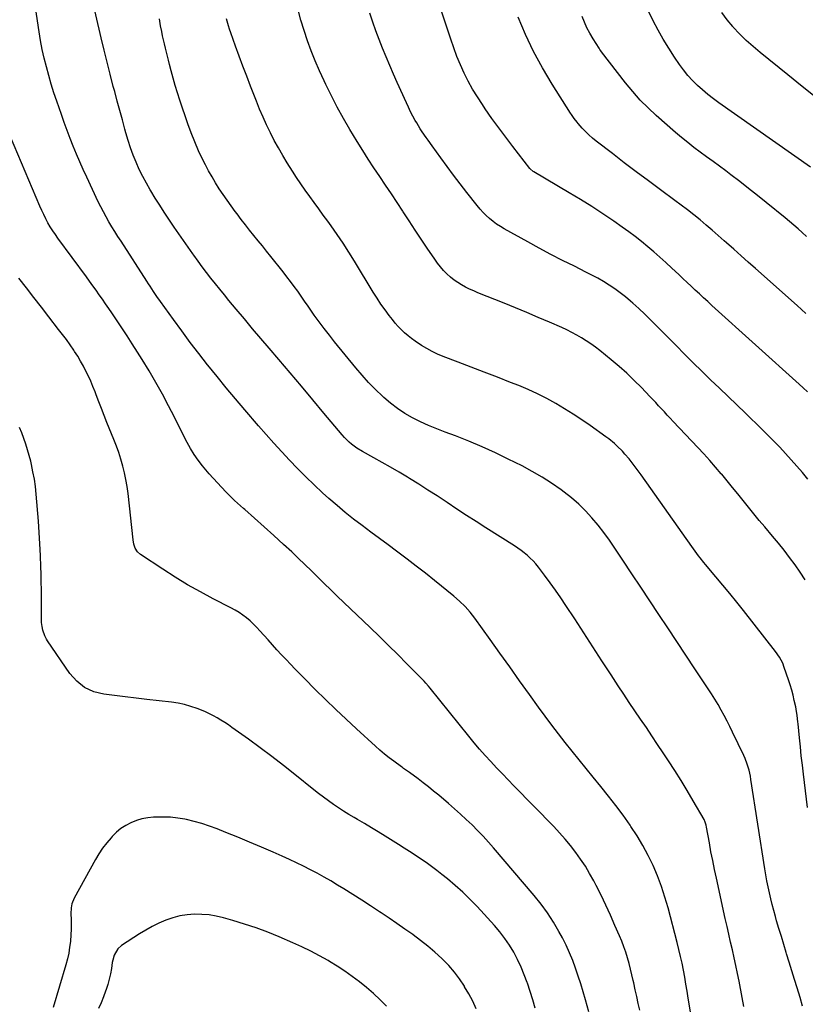
# Model space of a CAD drawing. Units: inches. Extents: x 1841354 to 1846638, y 436977 to 442342.
# Drawn here: x 1845298 to 1845808, y 438142 to 438782 of the extents above; entities that cross this region are included whole.
import ezdxf

# ---------------------------------------------------------------- set-up
doc = ezdxf.new("R2010")
doc.units = ezdxf.units.IN
doc.header["$MEASUREMENT"] = 0
doc.layers.add('7', color=7, linetype='Continuous')
doc.layers.add('8', color=7, linetype='Continuous')

msp = doc.modelspace()

# ---------------------------------------------------------------- linework, layer by layer
at = {"layer": '7', "color": 18}
for points in [[(1845809.64, 438540.4, 1872), (1845806.92, 438542.91, 1872), (1845804.18, 438545.4, 1872), (1845747.54, 438596.59, 1872), (1845744.82, 438599.06, 1872), (1845742.11, 438601.54, 1872), (1845739.41, 438604.03, 1872), (1845736.73, 438606.54, 1872), (1845734.04, 438609.05, 1872), (1845731.36, 438611.56, 1872), (1845728.68, 438614.07, 1872), (1845726, 438616.58, 1872), (1845721.45, 438620.85, 1872), (1845717.61, 438624.4, 1872), (1845713.74, 438627.9, 1872), (1845709.81, 438631.34, 1872), (1845705.85, 438634.75, 1872), (1845701.82, 438638.07, 1872), (1845697.72, 438641.3, 1872), (1845693.54, 438644.42, 1872), (1845689.29, 438647.45, 1872), (1845683.75, 438651.29, 1872), (1845676.64, 438656.1, 1872), (1845669.46, 438660.82, 1872), (1845662.18, 438665.37, 1872), (1845654.83, 438669.82, 1872), (1845631.72, 438683.48, 1872), (1845631.37, 438683.69, 1872), (1845629.52, 438685.27, 1872), (1845629.27, 438685.58, 1872), (1845618.13, 438699.84, 1872), (1845613.52, 438705.86, 1872), (1845608.98, 438711.95, 1872), (1845604.56, 438718.12, 1872), (1845600.21, 438724.35, 1872), (1845598.33, 438727.1, 1872), (1845595.1, 438732.06, 1872), (1845592.04, 438737.12, 1872), (1845589.21, 438742.31, 1872), (1845586.54, 438747.6, 1872), (1845584.1, 438753, 1872), (1845581.8, 438758.45, 1872), (1845579.7, 438763.99, 1872), (1845577.75, 438769.58, 1872), (1845559.67, 438824.69, 1872)], [(1845768.28, 438140.93, 1862), (1845767.19, 438146.77, 1862), (1845765.14, 438157.3, 1862), (1845764.12, 438162.41, 1862), (1845763.06, 438167.51, 1862), (1845761.95, 438172.61, 1862), (1845760.81, 438177.69, 1862), (1845759.64, 438182.77, 1862), (1845758.48, 438187.85, 1862), (1845757.34, 438192.94, 1862), (1845756.21, 438198.03, 1862), (1845750.43, 438224.22, 1862), (1845749.2, 438229.97, 1862), (1845748.02, 438235.73, 1862), (1845746.92, 438241.5, 1862), (1845745.87, 438247.29, 1862), (1845744.08, 438257.57, 1862), (1845743.82, 438258.86, 1862), (1845743.25, 438260.74, 1862), (1845742.41, 438262.52, 1862), (1845735.39, 438274.63, 1862), (1845731.49, 438281.21, 1862), (1845727.51, 438287.76, 1862), (1845723.43, 438294.23, 1862), (1845719.27, 438300.65, 1862), (1845715.86, 438305.83, 1862), (1845712.23, 438311.3, 1862), (1845708.58, 438316.75, 1862), (1845704.91, 438322.18, 1862), (1845701.21, 438327.6, 1862), (1845697.52, 438333.02, 1862), (1845693.85, 438338.46, 1862), (1845690.23, 438343.93, 1862), (1845686.62, 438349.41, 1862), (1845681.98, 438356.54, 1862), (1845676.07, 438365.61, 1862), (1845670.16, 438374.67, 1862), (1845664.25, 438383.73, 1862), (1845658.35, 438392.8, 1862), (1845652.64, 438401.54, 1862), (1845649.31, 438406.53, 1862), (1845645.91, 438411.47, 1862), (1845642.4, 438416.34, 1862), (1845638.82, 438421.17, 1862), (1845634.73, 438426.56, 1862), (1845633.09, 438428.59, 1862), (1845631.36, 438430.54, 1862), (1845629.51, 438432.37, 1862), (1845627.58, 438434.12, 1862), (1845625.55, 438435.78, 1862), (1845623.49, 438437.37, 1862), (1845621.35, 438438.87, 1862), (1845619.17, 438440.31, 1862), (1845600.65, 438452.02, 1862), (1845594.33, 438456.05, 1862), (1845588.04, 438460.12, 1862), (1845581.78, 438464.23, 1862), (1845575.54, 438468.38, 1862), (1845574.89, 438468.82, 1862), (1845568.96, 438472.74, 1862), (1845563, 438476.6, 1862), (1845556.99, 438480.39, 1862), (1845550.95, 438484.12, 1862), (1845549.61, 438484.93, 1862), (1845544.19, 438488.18, 1862), (1845538.73, 438491.37, 1862), (1845533.24, 438494.5, 1862), (1845527.71, 438497.57, 1862), (1845520.37, 438501.59, 1862), (1845516.73, 438503.81, 1862), (1845513.33, 438506.36, 1862), (1845511.72, 438507.77, 1862), (1845508.71, 438510.76, 1862), (1845507.3, 438512.36, 1862), (1845495.4, 438526.56, 1862), (1845488.07, 438535.29, 1862), (1845480.73, 438544.01, 1862), (1845473.37, 438552.71, 1862), (1845465.99, 438561.4, 1862), (1845459.77, 438568.73, 1862), (1845454.39, 438575.08, 1862), (1845449.02, 438581.44, 1862), (1845443.68, 438587.82, 1862), (1845438.35, 438594.22, 1862), (1845433.67, 438599.87, 1862), (1845430.71, 438603.46, 1862), (1845427.77, 438607.06, 1862), (1845424.87, 438610.69, 1862), (1845421.98, 438614.34, 1862), (1845419.13, 438618.01, 1862), (1845416.32, 438621.71, 1862), (1845413.55, 438625.45, 1862), (1845410.82, 438629.22, 1862), (1845410.11, 438630.21, 1862), (1845407.08, 438634.5, 1862), (1845404.06, 438638.81, 1862), (1845401.09, 438643.14, 1862), (1845398.14, 438647.5, 1862), (1845394.63, 438652.74, 1862), (1845391.63, 438657.27, 1862), (1845388.67, 438661.82, 1862), (1845385.77, 438666.4, 1862), (1845382.91, 438671.01, 1862), (1845382.53, 438671.63, 1862), (1845379.99, 438676.01, 1862), (1845377.58, 438680.45, 1862), (1845375.39, 438685, 1862), (1845373.33, 438689.62, 1862), (1845371.46, 438694.32, 1862), (1845369.72, 438699.07, 1862), (1845368.16, 438703.88, 1862), (1845366.71, 438708.73, 1862), (1845366.05, 438711.15, 1862), (1845364.37, 438717.24, 1862), (1845362.7, 438723.33, 1862), (1845361.05, 438729.43, 1862), (1845359.41, 438735.54, 1862), (1845358.48, 438738.98, 1862), (1845356.43, 438746.81, 1862), (1845354.43, 438754.66, 1862), (1845352.52, 438762.53, 1862), (1845350.66, 438770.42, 1862), (1845343.04, 438803.48, 1862)], [(1845808.23, 438418.22, 1868), (1845804.94, 438423.13, 1868), (1845801.56, 438427.97, 1868), (1845798.04, 438432.72, 1868), (1845794.46, 438437.41, 1868), (1845790.76, 438442.02, 1868), (1845786.99, 438446.57, 1868), (1845781.82, 438452.65, 1868), (1845778.27, 438456.88, 1868), (1845774.74, 438461.13, 1868), (1845771.25, 438465.41, 1868), (1845767.79, 438469.71, 1868), (1845764.34, 438474.02, 1868), (1845760.87, 438478.31, 1868), (1845757.38, 438482.59, 1868), (1845753.87, 438486.85, 1868), (1845753.6, 438487.18, 1868), (1845749.9, 438491.55, 1868), (1845746.14, 438495.88, 1868), (1845742.3, 438500.12, 1868), (1845738.4, 438504.32, 1868), (1845722.33, 438521.24, 1868), (1845720.42, 438523.26, 1868), (1845718.52, 438525.29, 1868), (1845716.63, 438527.33, 1868), (1845714.75, 438529.38, 1868), (1845712.87, 438531.42, 1868), (1845710.98, 438533.46, 1868), (1845709.07, 438535.48, 1868), (1845707.15, 438537.49, 1868), (1845701.72, 438543.13, 1868), (1845696.99, 438547.87, 1868), (1845692.15, 438552.48, 1868), (1845687.15, 438556.91, 1868), (1845682.04, 438561.23, 1868), (1845674.71, 438567.18, 1868), (1845671.84, 438569.41, 1868), (1845668.91, 438571.56, 1868), (1845665.89, 438573.58, 1868), (1845662.81, 438575.52, 1868), (1845659.66, 438577.33, 1868), (1845656.46, 438579.05, 1868), (1845653.2, 438580.65, 1868), (1845649.9, 438582.17, 1868), (1845641.91, 438585.64, 1868), (1845634.57, 438588.79, 1868), (1845627.21, 438591.91, 1868), (1845619.83, 438594.96, 1868), (1845612.43, 438597.98, 1868), (1845595.44, 438604.81, 1868), (1845592.73, 438605.96, 1868), (1845590.06, 438607.18, 1868), (1845587.44, 438608.5, 1868), (1845584.85, 438609.88, 1868), (1845582.35, 438611.42, 1868), (1845579.95, 438613.08, 1868), (1845577.69, 438614.92, 1868), (1845575.3, 438617.11, 1868), (1845573.16, 438619.35, 1868), (1845571.12, 438621.66, 1868), (1845569.23, 438624.1, 1868), (1845567.42, 438626.61, 1868), (1845562.53, 438633.9, 1868), (1845558.61, 438639.74, 1868), (1845554.71, 438645.6, 1868), (1845550.84, 438651.47, 1868), (1845546.98, 438657.35, 1868), (1845546.69, 438657.79, 1868), (1845542.97, 438663.45, 1868), (1845539.23, 438669.1, 1868), (1845535.46, 438674.73, 1868), (1845531.67, 438680.34, 1868), (1845527.91, 438685.98, 1868), (1845524.2, 438691.65, 1868), (1845520.59, 438697.38, 1868), (1845517.04, 438703.15, 1868), (1845512.31, 438710.96, 1868), (1845508.11, 438718.14, 1868), (1845504.05, 438725.41, 1868), (1845500.22, 438732.8, 1868), (1845496.54, 438740.26, 1868), (1845495.43, 438742.6, 1868), (1845492.51, 438749, 1868), (1845489.73, 438755.46, 1868), (1845487.16, 438762, 1868), (1845484.73, 438768.6, 1868), (1845482.51, 438775.28, 1868), (1845480.46, 438782, 1868), (1845478.63, 438788.79, 1868)], [(1845806.38, 438141.19, 1864), (1845804.82, 438146.76, 1864), (1845802.97, 438152.93, 1864), (1845801.28, 438158.5, 1864), (1845799.57, 438164.07, 1864), (1845797.84, 438169.63, 1864), (1845796.1, 438175.19, 1864), (1845795.85, 438175.98, 1864), (1845794.24, 438181.14, 1864), (1845792.65, 438186.31, 1864), (1845791.09, 438191.5, 1864), (1845789.56, 438196.69, 1864), (1845788.75, 438199.46, 1864), (1845787.68, 438203.28, 1864), (1845786.67, 438207.12, 1864), (1845785.74, 438210.97, 1864), (1845784.87, 438214.84, 1864), (1845784.07, 438218.72, 1864), (1845783.31, 438222.62, 1864), (1845782.62, 438226.52, 1864), (1845781.98, 438230.43, 1864), (1845772.93, 438288.53, 1864), (1845772.57, 438290.52, 1864), (1845771.69, 438294.48, 1864), (1845770.54, 438298.37, 1864), (1845769.09, 438302.14, 1864), (1845768.26, 438303.99, 1864), (1845760.96, 438319.17, 1864), (1845759.17, 438322.81, 1864), (1845757.35, 438326.43, 1864), (1845755.46, 438330.02, 1864), (1845753.54, 438333.59, 1864), (1845751.54, 438337.12, 1864), (1845749.49, 438340.62, 1864), (1845747.35, 438344.06, 1864), (1845745.15, 438347.46, 1864), (1845736.51, 438360.48, 1864), (1845730.66, 438369.3, 1864), (1845724.81, 438378.12, 1864), (1845718.97, 438386.94, 1864), (1845713.12, 438395.76, 1864), (1845707.27, 438404.57, 1864), (1845701.42, 438413.39, 1864), (1845695.58, 438422.21, 1864), (1845689.73, 438431.04, 1864), (1845684.52, 438438.91, 1864), (1845681, 438444, 1864), (1845677.36, 438448.99, 1864), (1845673.52, 438453.84, 1864), (1845669.56, 438458.59, 1864), (1845665.36, 438463.12, 1864), (1845660.97, 438467.44, 1864), (1845656.31, 438471.47, 1864), (1845651.46, 438475.29, 1864), (1845649.46, 438476.76, 1864), (1845643.37, 438481, 1864), (1845637.16, 438485.03, 1864), (1845630.74, 438488.74, 1864), (1845624.2, 438492.24, 1864), (1845615.22, 438496.75, 1864), (1845606.78, 438500.82, 1864), (1845598.25, 438504.71, 1864), (1845589.6, 438508.31, 1864), (1845580.87, 438511.73, 1864), (1845574.1, 438514.25, 1864), (1845568.74, 438516.36, 1864), (1845563.43, 438518.6, 1864), (1845558.2, 438521.02, 1864), (1845553.03, 438523.57, 1864), (1845548.04, 438526.4, 1864), (1845543.22, 438529.49, 1864), (1845538.68, 438532.97, 1864), (1845534.31, 438536.7, 1864), (1845533.44, 438537.5, 1864), (1845528.87, 438541.92, 1864), (1845524.43, 438546.46, 1864), (1845520.19, 438551.19, 1864), (1845516.08, 438556.03, 1864), (1845502.34, 438572.91, 1864), (1845498.93, 438577.19, 1864), (1845495.57, 438581.52, 1864), (1845492.31, 438585.91, 1864), (1845489.09, 438590.34, 1864), (1845487.31, 438592.86, 1864), (1845485.04, 438596.07, 1864), (1845482.79, 438599.29, 1864), (1845480.55, 438602.52, 1864), (1845478.32, 438605.76, 1864), (1845476.06, 438608.97, 1864), (1845473.75, 438612.15, 1864), (1845471.37, 438615.27, 1864), (1845468.94, 438618.36, 1864), (1845460.9, 438628.36, 1864), (1845458.13, 438631.79, 1864), (1845455.36, 438635.23, 1864), (1845452.59, 438638.66, 1864), (1845449.81, 438642.09, 1864), (1845447.06, 438645.54, 1864), (1845444.33, 438649.01, 1864), (1845441.64, 438652.51, 1864), (1845438.98, 438656.03, 1864), (1845437.79, 438657.64, 1864), (1845435.12, 438661.28, 1864), (1845432.5, 438664.95, 1864), (1845429.93, 438668.66, 1864), (1845427.4, 438672.4, 1864), (1845424.97, 438676.21, 1864), (1845422.64, 438680.07, 1864), (1845420.45, 438684, 1864), (1845418.34, 438688, 1864), (1845416.69, 438691.28, 1864), (1845413.96, 438697.01, 1864), (1845411.39, 438702.8, 1864), (1845409.05, 438708.7, 1864), (1845406.89, 438714.66, 1864), (1845401.65, 438730.03, 1864), (1845400.12, 438734.73, 1864), (1845398.66, 438739.44, 1864), (1845397.32, 438744.19, 1864), (1845396.06, 438748.97, 1864), (1845394.98, 438753.23, 1864), (1845394.32, 438755.89, 1864), (1845393.65, 438758.55, 1864), (1845393, 438761.21, 1864), (1845392.34, 438763.86, 1864), (1845391.71, 438766.53, 1864), (1845391.1, 438769.2, 1864), (1845390.53, 438771.88, 1864), (1845389.99, 438774.56, 1864), (1845389.26, 438778.27, 1864), (1845388.45, 438782.83, 1864)], [(1845809.64, 438270.23, 1866), (1845807, 438291.92, 1866), (1845806.31, 438297.82, 1866), (1845805.64, 438303.72, 1866), (1845805.02, 438309.62, 1866), (1845804.43, 438315.53, 1866), (1845803.55, 438324.58, 1866), (1845803.41, 438325.96, 1866), (1845802.95, 438330.12, 1866), (1845802.29, 438334.25, 1866), (1845802.01, 438335.62, 1866), (1845801.09, 438339.76, 1866), (1845800.28, 438343.18, 1866), (1845799.39, 438346.57, 1866), (1845798.39, 438349.94, 1866), (1845797.32, 438353.29, 1866), (1845794.59, 438361.32, 1866), (1845793.52, 438364.09, 1866), (1845791.45, 438368.03, 1866), (1845788.92, 438371.69, 1866), (1845768.09, 438398.19, 1866), (1845763.69, 438403.73, 1866), (1845759.24, 438409.25, 1866), (1845754.73, 438414.71, 1866), (1845750.18, 438420.14, 1866), (1845743.41, 438428.15, 1866), (1845742.23, 438429.56, 1866), (1845739.91, 438432.42, 1866), (1845738.78, 438433.87, 1866), (1845736.56, 438436.81, 1866), (1845735.48, 438438.3, 1866), (1845734.4, 438439.8, 1866), (1845701.58, 438486.37, 1866), (1845699.66, 438489.03, 1866), (1845697.71, 438491.66, 1866), (1845695.7, 438494.25, 1866), (1845693.66, 438496.81, 1866), (1845691, 438500, 1866), (1845689.4, 438501.78, 1866), (1845686.01, 438505.15, 1866), (1845684.23, 438506.75, 1866), (1845680.53, 438509.77, 1866), (1845678.61, 438511.19, 1866), (1845668.46, 438518.44, 1866), (1845662.97, 438522.24, 1866), (1845657.41, 438525.93, 1866), (1845651.75, 438529.46, 1866), (1845646.02, 438532.88, 1866), (1845640.18, 438536.09, 1866), (1845634.24, 438539.12, 1866), (1845628.18, 438541.87, 1866), (1845622.03, 438544.45, 1866), (1845616.6, 438546.58, 1866), (1845608.1, 438549.9, 1866), (1845599.59, 438553.21, 1866), (1845591.06, 438556.49, 1866), (1845582.54, 438559.76, 1866), (1845572.84, 438563.47, 1866), (1845569.21, 438564.98, 1866), (1845565.66, 438566.64, 1866), (1845562.21, 438568.52, 1866), (1845558.83, 438570.53, 1866), (1845554.71, 438573.26, 1866), (1845552.34, 438574.98, 1866), (1845550.06, 438576.81, 1866), (1845547.84, 438578.73, 1866), (1845545.72, 438580.76, 1866), (1845543.68, 438582.85, 1866), (1845541.75, 438585.06, 1866), (1845539.9, 438587.33, 1866), (1845537.85, 438590, 1866), (1845535.09, 438593.71, 1866), (1845532.42, 438597.47, 1866), (1845529.87, 438601.33, 1866), (1845527.41, 438605.24, 1866), (1845515.17, 438625.4, 1866), (1845511.55, 438631.22, 1866), (1845507.84, 438636.98, 1866), (1845503.99, 438642.65, 1866), (1845500.06, 438648.26, 1866), (1845497.89, 438651.28, 1866), (1845494.97, 438655.33, 1866), (1845492.04, 438659.37, 1866), (1845489.09, 438663.4, 1866), (1845486.13, 438667.42, 1866), (1845483.21, 438671.47, 1866), (1845480.36, 438675.56, 1866), (1845477.59, 438679.72, 1866), (1845474.89, 438683.91, 1866), (1845471.52, 438689.27, 1866), (1845468.61, 438694.07, 1866), (1845465.79, 438698.93, 1866), (1845463.13, 438703.86, 1866), (1845460.57, 438708.86, 1866), (1845458.14, 438713.92, 1866), (1845455.81, 438719.02, 1866), (1845453.61, 438724.19, 1866), (1845451.5, 438729.39, 1866), (1845447.75, 438739.01, 1866), (1845445.23, 438745.52, 1866), (1845442.75, 438752.05, 1866), (1845440.32, 438758.59, 1866), (1845437.92, 438765.15, 1866), (1845434.81, 438773.78, 1866), (1845434.04, 438776.05, 1866), (1845433.33, 438778.33, 1866), (1845432.13, 438782.96, 1866)], [(1845808.65, 438591.4, 1874), (1845802.85, 438596.57, 1874), (1845775.78, 438620.6, 1874), (1845771.11, 438624.75, 1874), (1845766.44, 438628.9, 1874), (1845761.77, 438633.05, 1874), (1845757.1, 438637.2, 1874), (1845755.5, 438638.63, 1874), (1845751.62, 438642.05, 1874), (1845747.71, 438645.44, 1874), (1845743.77, 438648.8, 1874), (1845739.81, 438652.13, 1874), (1845735.8, 438655.4, 1874), (1845731.75, 438658.62, 1874), (1845727.65, 438661.76, 1874), (1845723.5, 438664.86, 1874), (1845714.06, 438671.76, 1874), (1845706.21, 438677.56, 1874), (1845698.39, 438683.4, 1874), (1845690.61, 438689.3, 1874), (1845682.87, 438695.24, 1874), (1845672.31, 438703.41, 1874), (1845669.92, 438705.36, 1874), (1845667.62, 438707.4, 1874), (1845665.43, 438709.55, 1874), (1845663.31, 438711.8, 1874), (1845660.57, 438714.86, 1874), (1845659.9, 438715.64, 1874), (1845657.99, 438718.07, 1874), (1845656.23, 438720.61, 1874), (1845655.67, 438721.47, 1874), (1845643.63, 438740.45, 1874), (1845637.38, 438750.98, 1874), (1845631.54, 438761.71, 1874), (1845626.34, 438772.77, 1874), (1845621.55, 438784.03, 1874)], [(1845808.97, 438641.47, 1876), (1845806.24, 438643.92, 1876), (1845803.49, 438646.35, 1876), (1845800.71, 438648.75, 1876), (1845797.91, 438651.12, 1876), (1845795.08, 438653.46, 1876), (1845782.7, 438663.58, 1876), (1845777.06, 438668.13, 1876), (1845771.39, 438672.63, 1876), (1845765.65, 438677.06, 1876), (1845759.87, 438681.43, 1876), (1845756.5, 438683.96, 1876), (1845752.37, 438687.03, 1876), (1845748.24, 438690.08, 1876), (1845744.1, 438693.13, 1876), (1845739.96, 438696.16, 1876), (1845735.85, 438699.24, 1876), (1845731.79, 438702.39, 1876), (1845727.83, 438705.65, 1876), (1845723.92, 438708.99, 1876), (1845711.38, 438719.98, 1876), (1845706.05, 438724.94, 1876), (1845700.91, 438730.09, 1876), (1845696.09, 438735.53, 1876), (1845691.47, 438741.17, 1876), (1845675.78, 438761.48, 1876), (1845675.37, 438762.03, 1876), (1845674.78, 438762.87, 1876), (1845674.21, 438763.73, 1876), (1845670.25, 438769.96, 1876), (1845668.21, 438773.43, 1876), (1845666.32, 438776.97, 1876), (1845664.65, 438780.62, 1876), (1845663.14, 438784.35, 1876)], [(1845811.53, 438686.54, 1878), (1845752.11, 438728.25, 1878), (1845748.47, 438730.91, 1878), (1845744.92, 438733.68, 1878), (1845741.49, 438736.6, 1878), (1845738.14, 438739.61, 1878), (1845734.97, 438742.8, 1878), (1845731.94, 438746.11, 1878), (1845729.14, 438749.61, 1878), (1845726.48, 438753.24, 1878), (1845723.29, 438757.93, 1878), (1845719.52, 438763.69, 1878), (1845715.9, 438769.54, 1878), (1845712.5, 438775.52, 1878), (1845709.26, 438781.6, 1878), (1845706.27, 438787.79, 1878)], [(1845700.63, 438138.44, 1858), (1845699.65, 438142.89, 1858), (1845698.68, 438147.34, 1858), (1845697.71, 438151.8, 1858), (1845696.74, 438156.25, 1858), (1845696.42, 438157.7, 1858), (1845695.57, 438161.42, 1858), (1845694.66, 438165.12, 1858), (1845693.68, 438168.81, 1858), (1845692.63, 438172.48, 1858), (1845691.49, 438176.11, 1858), (1845690.26, 438179.72, 1858), (1845688.9, 438183.28, 1858), (1845687.46, 438186.81, 1858), (1845684.54, 438193.65, 1858), (1845681.64, 438200.21, 1858), (1845678.65, 438206.72, 1858), (1845675.51, 438213.16, 1858), (1845672.27, 438219.56, 1858), (1845670.74, 438222.5, 1858), (1845668.08, 438227.32, 1858), (1845665.27, 438232.04, 1858), (1845662.23, 438236.62, 1858), (1845659.05, 438241.1, 1858), (1845655.67, 438245.45, 1858), (1845652.17, 438249.7, 1858), (1845648.52, 438253.81, 1858), (1845644.75, 438257.82, 1858), (1845618.9, 438284.32, 1858), (1845615.11, 438288.24, 1858), (1845611.33, 438292.17, 1858), (1845607.57, 438296.12, 1858), (1845603.83, 438300.09, 1858), (1845600.15, 438304.11, 1858), (1845596.53, 438308.18, 1858), (1845593.01, 438312.34, 1858), (1845589.55, 438316.55, 1858), (1845564.48, 438347.75, 1858), (1845563.38, 438349.1, 1858), (1845561.71, 438351.11, 1858), (1845560.55, 438352.4, 1858), (1845559.94, 438353.03, 1858), (1845549.34, 438363.71, 1858), (1845543.4, 438369.65, 1858), (1845537.43, 438375.55, 1858), (1845531.41, 438381.4, 1858), (1845525.35, 438387.21, 1858), (1845508.27, 438403.47, 1858), (1845504.01, 438407.55, 1858), (1845499.78, 438411.66, 1858), (1845495.58, 438415.8, 1858), (1845491.4, 438419.96, 1858), (1845487.21, 438424.12, 1858), (1845482.99, 438428.24, 1858), (1845478.72, 438432.31, 1858), (1845474.42, 438436.34, 1858), (1845469.15, 438441.23, 1858), (1845462.91, 438446.95, 1858), (1845456.63, 438452.63, 1858), (1845450.3, 438458.25, 1858), (1845443.93, 438463.83, 1858), (1845443.18, 438464.48, 1858), (1845437.29, 438469.84, 1858), (1845431.58, 438475.37, 1858), (1845426.14, 438481.17, 1858), (1845420.88, 438487.14, 1858), (1845416.52, 438492.33, 1858), (1845413.71, 438495.93, 1858), (1845411.07, 438499.64, 1858), (1845408.68, 438503.52, 1858), (1845406.47, 438507.51, 1858), (1845404.39, 438511.59, 1858), (1845402.31, 438515.68, 1858), (1845400.24, 438519.76, 1858), (1845398.17, 438523.85, 1858), (1845394.46, 438531.21, 1858), (1845390.43, 438538.92, 1858), (1845386.24, 438546.54, 1858), (1845381.83, 438554.03, 1858), (1845377.26, 438561.43, 1858), (1845374.2, 438566.24, 1858), (1845370.82, 438571.51, 1858), (1845367.41, 438576.77, 1858), (1845363.97, 438582, 1858), (1845360.5, 438587.22, 1858), (1845357.53, 438591.66, 1858), (1845355.52, 438594.64, 1858), (1845353.49, 438597.61, 1858), (1845351.45, 438600.57, 1858), (1845349.4, 438603.51, 1858), (1845347.32, 438606.45, 1858), (1845345.23, 438609.37, 1858), (1845343.12, 438612.28, 1858), (1845341, 438615.18, 1858), (1845322.55, 438640.23, 1858), (1845320.82, 438642.68, 1858), (1845319.14, 438645.16, 1858), (1845317.56, 438647.71, 1858), (1845316.04, 438650.29, 1858), (1845314.61, 438652.93, 1858), (1845313.24, 438655.59, 1858), (1845311.96, 438658.31, 1858), (1845310.74, 438661.05, 1858), (1845289.24, 438711.85, 1858)], [(1845667.56, 438137.42, 1856), (1845665.38, 438145.21, 1856), (1845663.87, 438150.39, 1856), (1845662.31, 438155.56, 1856), (1845660.67, 438160.7, 1856), (1845658.96, 438165.82, 1856), (1845657.09, 438170.87, 1856), (1845655.05, 438175.86, 1856), (1845652.77, 438180.73, 1856), (1845650.32, 438185.53, 1856), (1845648.12, 438189.6, 1856), (1845644.53, 438195.75, 1856), (1845640.7, 438201.73, 1856), (1845636.51, 438207.45, 1856), (1845632.06, 438213, 1856), (1845605.64, 438243.96, 1856), (1845602.25, 438247.82, 1856), (1845598.8, 438251.62, 1856), (1845595.24, 438255.32, 1856), (1845591.61, 438258.96, 1856), (1845587.89, 438262.52, 1856), (1845584.13, 438266.01, 1856), (1845580.29, 438269.43, 1856), (1845576.4, 438272.79, 1856), (1845569.96, 438278.24, 1856), (1845566.67, 438280.96, 1856), (1845563.35, 438283.64, 1856), (1845559.98, 438286.25, 1856), (1845556.57, 438288.82, 1856), (1845550.98, 438292.95, 1856), (1845549.69, 438293.88, 1856), (1845547.08, 438295.69, 1856), (1845546.43, 438296.15, 1856), (1845545.79, 438296.62, 1856), (1845540.83, 438300.26, 1856), (1845537.75, 438302.6, 1856), (1845534.72, 438305, 1856), (1845531.77, 438307.49, 1856), (1845528.88, 438310.05, 1856), (1845516.57, 438321.28, 1856), (1845509.76, 438327.6, 1856), (1845503.01, 438333.97, 1856), (1845496.36, 438340.45, 1856), (1845489.77, 438347, 1856), (1845482.75, 438354.07, 1856), (1845479.73, 438357.14, 1856), (1845476.72, 438360.22, 1856), (1845473.72, 438363.31, 1856), (1845470.74, 438366.42, 1856), (1845467.79, 438369.56, 1856), (1845464.86, 438372.71, 1856), (1845461.97, 438375.9, 1856), (1845459.1, 438379.12, 1856), (1845453.81, 438385.12, 1856), (1845451.75, 438387.34, 1856), (1845449.63, 438389.49, 1856), (1845447.39, 438391.52, 1856), (1845445.09, 438393.49, 1856), (1845442.69, 438395.32, 1856), (1845440.21, 438397.04, 1856), (1845437.63, 438398.6, 1856), (1845434.98, 438400.06, 1856), (1845423.45, 438405.96, 1856), (1845415.06, 438410.42, 1856), (1845406.78, 438415.06, 1856), (1845398.66, 438419.98, 1856), (1845390.64, 438425.08, 1856), (1845376.12, 438434.65, 1856), (1845374.11, 438436.45, 1856), (1845372.7, 438438.76, 1856), (1845371.81, 438441.39, 1856), (1845371.31, 438444.12, 1856), (1845368.07, 438474.35, 1856), (1845367.48, 438478.86, 1856), (1845366.74, 438483.34, 1856), (1845365.78, 438487.78, 1856), (1845364.67, 438492.19, 1856), (1845363.38, 438496.55, 1856), (1845362, 438500.88, 1856), (1845360.48, 438505.17, 1856), (1845358.86, 438509.42, 1856), (1845354.39, 438520.59, 1856), (1845352.63, 438525.04, 1856), (1845350.87, 438529.48, 1856), (1845349.13, 438533.94, 1856), (1845347.4, 438538.39, 1856), (1845346.61, 438540.44, 1856), (1845345.24, 438543.86, 1856), (1845343.81, 438547.25, 1856), (1845342.3, 438550.6, 1856), (1845340.72, 438553.92, 1856), (1845339.03, 438557.19, 1856), (1845337.26, 438560.41, 1856), (1845335.35, 438563.55, 1856), (1845333.35, 438566.64, 1856), (1845332.79, 438567.48, 1856), (1845330.4, 438570.92, 1856), (1845327.98, 438574.33, 1856), (1845325.48, 438577.7, 1856), (1845322.95, 438581.03, 1856), (1845316.67, 438589.09, 1856), (1845311.78, 438595.39, 1856), (1845306.89, 438601.68, 1856), (1845301.99, 438607.97, 1856), (1845297.1, 438614.27, 1856)], [(1845632.75, 438139.72, 1854), (1845631.13, 438145.16, 1854), (1845629.41, 438150.57, 1854), (1845627.63, 438155.96, 1854), (1845627.45, 438156.49, 1854), (1845625.57, 438161.54, 1854), (1845623.52, 438166.51, 1854), (1845621.2, 438171.36, 1854), (1845618.7, 438176.14, 1854), (1845615.91, 438180.74, 1854), (1845612.93, 438185.2, 1854), (1845609.64, 438189.44, 1854), (1845606.15, 438193.54, 1854), (1845594.86, 438205.89, 1854), (1845590.3, 438210.65, 1854), (1845585.61, 438215.25, 1854), (1845580.7, 438219.63, 1854), (1845575.66, 438223.87, 1854), (1845572.06, 438226.75, 1854), (1845568.68, 438229.39, 1854), (1845565.26, 438231.96, 1854), (1845561.77, 438234.45, 1854), (1845558.23, 438236.88, 1854), (1845554.66, 438239.25, 1854), (1845551.07, 438241.59, 1854), (1845547.45, 438243.89, 1854), (1845543.82, 438246.18, 1854), (1845535.16, 438251.57, 1854), (1845530.68, 438254.33, 1854), (1845526.19, 438257.06, 1854), (1845521.68, 438259.76, 1854), (1845517.16, 438262.44, 1854), (1845514.96, 438263.74, 1854), (1845511.55, 438265.79, 1854), (1845508.17, 438267.89, 1854), (1845504.84, 438270.07, 1854), (1845501.54, 438272.3, 1854), (1845498.29, 438274.6, 1854), (1845495.08, 438276.94, 1854), (1845491.91, 438279.35, 1854), (1845488.78, 438281.81, 1854), (1845476.53, 438291.63, 1854), (1845469.09, 438297.51, 1854), (1845461.59, 438303.3, 1854), (1845454.01, 438308.98, 1854), (1845446.36, 438314.58, 1854), (1845435.6, 438322.34, 1854), (1845433.27, 438323.97, 1854), (1845430.9, 438325.55, 1854), (1845428.48, 438327.05, 1854), (1845426.03, 438328.5, 1854), (1845423.53, 438329.86, 1854), (1845420.99, 438331.15, 1854), (1845418.4, 438332.32, 1854), (1845415.78, 438333.43, 1854), (1845413.03, 438334.53, 1854), (1845408.96, 438335.96, 1854), (1845404.83, 438337.16, 1854), (1845400.63, 438338.04, 1854), (1845396.36, 438338.69, 1854), (1845380.33, 438340.48, 1854), (1845373.32, 438341.27, 1854), (1845366.3, 438342.1, 1854), (1845359.29, 438342.95, 1854), (1845352.29, 438343.82, 1854), (1845345.79, 438345.53, 1854), (1845339.87, 438348.19, 1854), (1845334.81, 438352.26, 1854), (1845330.34, 438357.28, 1854), (1845315.82, 438378.63, 1854), (1845315.15, 438379.69, 1854), (1845314, 438381.9, 1854), (1845312.74, 438385.44, 1854), (1845312.22, 438387.89, 1854), (1845311.88, 438390.59, 1854), (1845311.78, 438393.2, 1854), (1845311.79, 438401.12, 1854), (1845311.78, 438406.4, 1854), (1845311.74, 438411.67, 1854), (1845311.64, 438416.94, 1854), (1845311.52, 438422.21, 1854), (1845311.4, 438426.61, 1854), (1845311.14, 438434.08, 1854), (1845310.79, 438441.54, 1854), (1845310.32, 438449, 1854), (1845309.77, 438456.45, 1854), (1845308.35, 438473.9, 1854), (1845307.84, 438478.78, 1854), (1845307.18, 438483.64, 1854), (1845306.3, 438488.47, 1854), (1845305.27, 438493.27, 1854), (1845304.79, 438495.29, 1854), (1845303.83, 438499.04, 1854), (1845302.78, 438502.77, 1854), (1845301.61, 438506.45, 1854), (1845300.35, 438510.11, 1854), (1845298.98, 438513.74, 1854), (1845297.56, 438517.34, 1854)], [(1845594.34, 438139.38, 1852), (1845592.05, 438144.29, 1852), (1845589.52, 438149.08, 1852), (1845586.83, 438153.79, 1852), (1845586.63, 438154.12, 1852), (1845583.55, 438158.79, 1852), (1845580.23, 438163.28, 1852), (1845576.56, 438167.48, 1852), (1845572.66, 438171.5, 1852), (1845572.02, 438172.11, 1852), (1845567.53, 438176.19, 1852), (1845562.94, 438180.14, 1852), (1845558.18, 438183.88, 1852), (1845553.31, 438187.49, 1852), (1845553.05, 438187.67, 1852), (1845547.95, 438191.25, 1852), (1845542.83, 438194.8, 1852), (1845537.68, 438198.3, 1852), (1845532.51, 438201.77, 1852), (1845531.45, 438202.47, 1852), (1845525.72, 438206.24, 1852), (1845519.96, 438209.98, 1852), (1845514.16, 438213.65, 1852), (1845508.35, 438217.29, 1852), (1845504.19, 438219.87, 1852), (1845499.85, 438222.48, 1852), (1845495.48, 438225.02, 1852), (1845491.04, 438227.46, 1852), (1845486.57, 438229.82, 1852), (1845482.04, 438232.1, 1852), (1845477.5, 438234.32, 1852), (1845472.91, 438236.46, 1852), (1845468.3, 438238.56, 1852), (1845462.35, 438241.19, 1852), (1845454.73, 438244.52, 1852), (1845447.09, 438247.79, 1852), (1845439.41, 438250.97, 1852), (1845431.7, 438254.09, 1852), (1845425.94, 438256.39, 1852), (1845421.04, 438258.19, 1852), (1845416.1, 438259.82, 1852), (1845411.07, 438261.19, 1852), (1845406, 438262.38, 1852), (1845404.97, 438262.59, 1852), (1845400.35, 438263.36, 1852), (1845395.72, 438263.89, 1852), (1845391.05, 438264.06, 1852), (1845386.37, 438263.99, 1852), (1845384.64, 438263.89, 1852), (1845380.86, 438263.47, 1852), (1845377.14, 438262.78, 1852), (1845373.52, 438261.69, 1852), (1845369.97, 438260.33, 1852), (1845366.61, 438258.56, 1852), (1845363.43, 438256.54, 1852), (1845360.53, 438254.14, 1852), (1845357.82, 438251.48, 1852), (1845357.06, 438250.63, 1852), (1845354.23, 438247.27, 1852), (1845351.56, 438243.79, 1852), (1845349.14, 438240.13, 1852), (1845346.89, 438236.36, 1852), (1845333.11, 438211.4, 1852), (1845331.62, 438207.73, 1852), (1845331.09, 438205.14, 1852), (1845330.89, 438201.17, 1852), (1845331.04, 438197.41, 1852), (1845331.1, 438194.19, 1852), (1845331.08, 438190.98, 1852), (1845330.94, 438187.78, 1852), (1845330.59, 438183.24, 1852), (1845330.13, 438179.39, 1852), (1845329.51, 438175.57, 1852), (1845328.67, 438171.79, 1852), (1845327.69, 438168.04, 1852), (1845319.47, 438140.23, 1852)]]:
    msp.add_polyline3d(points, dxfattribs=at)
at = {"layer": '8', "color": 18}
for points in [[(1845734.27, 438133.43, 1860), (1845732.2, 438146.24, 1860), (1845731.44, 438150.8, 1860), (1845730.67, 438155.35, 1860), (1845729.85, 438159.9, 1860), (1845729.02, 438164.45, 1860), (1845728.12, 438168.98, 1860), (1845727.15, 438173.5, 1860), (1845726.08, 438177.99, 1860), (1845724.95, 438182.47, 1860), (1845719, 438204.93, 1860), (1845716.96, 438211.96, 1860), (1845714.69, 438218.9, 1860), (1845712.08, 438225.73, 1860), (1845709.25, 438232.48, 1860), (1845706.07, 438239.07, 1860), (1845702.66, 438245.53, 1860), (1845698.9, 438251.79, 1860), (1845694.9, 438257.92, 1860), (1845694.31, 438258.78, 1860), (1845689.76, 438265.18, 1860), (1845685.11, 438271.5, 1860), (1845680.31, 438277.71, 1860), (1845675.4, 438283.84, 1860), (1845670.37, 438289.96, 1860), (1845665.81, 438295.54, 1860), (1845661.26, 438301.14, 1860), (1845656.74, 438306.76, 1860), (1845652.24, 438312.39, 1860), (1845647.79, 438318.07, 1860), (1845643.41, 438323.79, 1860), (1845639.11, 438329.57, 1860), (1845634.87, 438335.41, 1860), (1845628.92, 438343.74, 1860), (1845622.52, 438352.68, 1860), (1845616.13, 438361.62, 1860), (1845609.73, 438370.55, 1860), (1845603.33, 438379.48, 1860), (1845593.4, 438393.32, 1860), (1845591.92, 438395.29, 1860), (1845590.38, 438397.22, 1860), (1845587.1, 438400.9, 1860), (1845583.58, 438404.35, 1860), (1845579.85, 438407.57, 1860), (1845567.15, 438417.85, 1860), (1845561.29, 438422.53, 1860), (1845555.4, 438427.15, 1860), (1845549.45, 438431.7, 1860), (1845543.46, 438436.2, 1860), (1845542.64, 438436.81, 1860), (1845537.03, 438440.97, 1860), (1845531.43, 438445.13, 1860), (1845525.82, 438449.3, 1860), (1845520.22, 438453.48, 1860), (1845514.68, 438457.73, 1860), (1845509.23, 438462.07, 1860), (1845503.89, 438466.57, 1860), (1845498.63, 438471.16, 1860), (1845494.54, 438474.84, 1860), (1845489.01, 438479.94, 1860), (1845483.57, 438485.14, 1860), (1845478.27, 438490.48, 1860), (1845473.06, 438495.92, 1860), (1845467.96, 438501.46, 1860), (1845462.9, 438507.04, 1860), (1845457.9, 438512.67, 1860), (1845452.95, 438518.35, 1860), (1845444.07, 438528.63, 1860), (1845437.95, 438535.81, 1860), (1845431.89, 438543.03, 1860), (1845425.92, 438550.33, 1860), (1845420, 438557.68, 1860), (1845419.73, 438558.01, 1860), (1845414.05, 438565.27, 1860), (1845408.45, 438572.58, 1860), (1845402.95, 438579.97, 1860), (1845397.53, 438587.42, 1860), (1845389.1, 438599.18, 1860), (1845386.83, 438602.42, 1860), (1845384.61, 438605.72, 1860), (1845382.44, 438609.03, 1860), (1845381.35, 438610.7, 1860), (1845380.27, 438612.36, 1860), (1845363.52, 438638.27, 1860), (1845361.52, 438641.4, 1860), (1845359.54, 438644.54, 1860), (1845357.61, 438647.7, 1860), (1845355.69, 438650.88, 1860), (1845353.84, 438654.1, 1860), (1845352.06, 438657.35, 1860), (1845350.37, 438660.65, 1860), (1845348.74, 438663.98, 1860), (1845341.25, 438679.88, 1860), (1845338.95, 438684.87, 1860), (1845336.71, 438689.89, 1860), (1845334.55, 438694.95, 1860), (1845332.45, 438700.03, 1860), (1845330.43, 438705.14, 1860), (1845328.47, 438710.28, 1860), (1845326.58, 438715.44, 1860), (1845324.75, 438720.62, 1860), (1845321.77, 438729.27, 1860), (1845319.93, 438734.81, 1860), (1845318.17, 438740.38, 1860), (1845316.53, 438745.98, 1860), (1845314.97, 438751.61, 1860), (1845313.57, 438757.28, 1860), (1845312.3, 438762.97, 1860), (1845311.23, 438768.7, 1860), (1845310.28, 438774.46, 1860), (1845305.59, 438806.24, 1860)], [(1845809.89, 438483.73, 1870), (1845806.32, 438487.94, 1870), (1845802.72, 438492.13, 1870), (1845799.06, 438496.27, 1870), (1845795.37, 438500.37, 1870), (1845791.62, 438504.42, 1870), (1845787.81, 438508.42, 1870), (1845783.93, 438512.34, 1870), (1845779.99, 438516.22, 1870), (1845769.41, 438526.45, 1870), (1845763.74, 438531.92, 1870), (1845758.07, 438537.39, 1870), (1845752.39, 438542.85, 1870), (1845746.71, 438548.31, 1870), (1845741.04, 438553.79, 1870), (1845735.41, 438559.3, 1870), (1845729.82, 438564.85, 1870), (1845724.26, 438570.44, 1870), (1845711.39, 438583.47, 1870), (1845707.63, 438587.21, 1870), (1845703.83, 438590.89, 1870), (1845699.96, 438594.51, 1870), (1845696.04, 438598.07, 1870), (1845694.62, 438599.34, 1870), (1845691.31, 438602.15, 1870), (1845687.93, 438604.85, 1870), (1845684.41, 438607.37, 1870), (1845680.81, 438609.78, 1870), (1845677.11, 438612.05, 1870), (1845673.36, 438614.23, 1870), (1845669.55, 438616.3, 1870), (1845665.69, 438618.29, 1870), (1845658.15, 438622.02, 1870), (1845650.51, 438625.87, 1870), (1845642.91, 438629.78, 1870), (1845635.36, 438633.8, 1870), (1845627.85, 438637.88, 1870), (1845612.57, 438646.34, 1870), (1845610.07, 438647.83, 1870), (1845607.63, 438649.42, 1870), (1845605.3, 438651.17, 1870), (1845603.04, 438653.01, 1870), (1845600.9, 438654.99, 1870), (1845598.83, 438657.05, 1870), (1845596.88, 438659.21, 1870), (1845595.01, 438661.45, 1870), (1845588.26, 438669.98, 1870), (1845583.92, 438675.54, 1870), (1845579.64, 438681.14, 1870), (1845575.42, 438686.79, 1870), (1845571.26, 438692.48, 1870), (1845565.62, 438700.29, 1870), (1845563.03, 438703.93, 1870), (1845561.74, 438705.77, 1870), (1845559.23, 438709.47, 1870), (1845558.02, 438711.35, 1870), (1845555.71, 438715.19, 1870), (1845554.76, 438716.87, 1870), (1845553.21, 438719.67, 1870), (1845551.71, 438722.49, 1870), (1845550.3, 438725.36, 1870), (1845548.94, 438728.26, 1870), (1845543.01, 438741.38, 1870), (1845540.54, 438746.92, 1870), (1845538.11, 438752.49, 1870), (1845535.75, 438758.08, 1870), (1845533.44, 438763.68, 1870), (1845531.22, 438769.33, 1870), (1845529.09, 438775.01, 1870), (1845527.08, 438780.73, 1870), (1845525.17, 438786.49, 1870)], [(1845815.61, 438731.34, 1880), (1845806.27, 438738.92, 1880), (1845796.91, 438746.47, 1880), (1845778.97, 438760.87, 1880), (1845774.34, 438764.78, 1880), (1845769.85, 438768.83, 1880), (1845765.56, 438773.1, 1880), (1845761.4, 438777.51, 1880), (1845761.16, 438777.77, 1880), (1845757.41, 438782.29, 1880), (1845753.88, 438786.96, 1880)], [(1845536.05, 438141.1, 1850), (1845531.87, 438145.28, 1850), (1845527.58, 438149.33, 1850), (1845523.12, 438153.19, 1850), (1845518.54, 438156.92, 1850), (1845513.81, 438160.46, 1850), (1845509, 438163.87, 1850), (1845504.06, 438167.09, 1850), (1845499.03, 438170.19, 1850), (1845498.11, 438170.73, 1850), (1845492.5, 438173.89, 1850), (1845486.82, 438176.91, 1850), (1845481.02, 438179.7, 1850), (1845475.15, 438182.34, 1850), (1845466.26, 438186.14, 1850), (1845458.87, 438189.14, 1850), (1845451.4, 438191.94, 1850), (1845443.84, 438194.45, 1850), (1845436.2, 438196.77, 1850), (1845430.13, 438198.49, 1850), (1845425.45, 438199.59, 1850), (1845420.74, 438200.41, 1850), (1845415.97, 438200.8, 1850), (1845411.17, 438200.91, 1850), (1845406.39, 438200.54, 1850), (1845401.69, 438199.82, 1850), (1845397.1, 438198.57, 1850), (1845392.58, 438196.98, 1850), (1845388.17, 438195, 1850), (1845383.84, 438192.88, 1850), (1845379.63, 438190.54, 1850), (1845375.49, 438188.05, 1850), (1845363.78, 438180.56, 1850), (1845361.37, 438178.46, 1850), (1845359.09, 438174.2, 1850), (1845358.18, 438171.05, 1850), (1845357.86, 438169.43, 1850), (1845357.24, 438165.65, 1850), (1845356.59, 438162.15, 1850), (1845355.82, 438158.68, 1850), (1845354.87, 438155.25, 1850), (1845353.81, 438151.85, 1850), (1845353.5, 438150.91, 1850), (1845352.11, 438147.11, 1850), (1845350.6, 438143.35, 1850), (1845348.91, 438139.66, 1850)]]:
    msp.add_polyline3d(points, dxfattribs=at)

doc.saveas('drawing.dxf')
